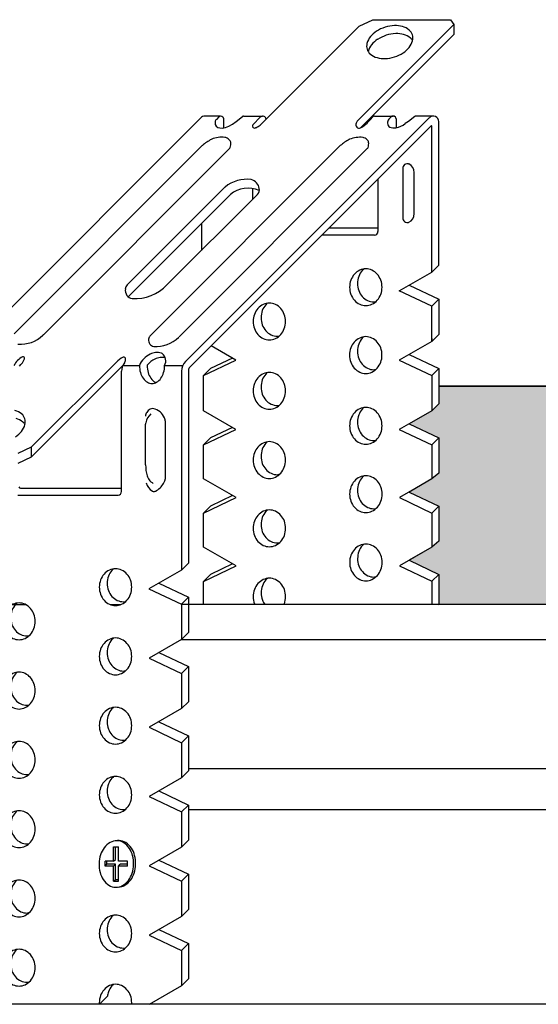
# Model space of a CAD drawing. Units: millimetres. Extents: x 737 to 1667, y 578 to 1181.
# Drawn here: x 1468 to 1501, y 935 to 997 of the extents above; entities that cross this region are included whole.
import ezdxf

# ---------------------------------------------------------------- set-up
doc = ezdxf.new("R2010")
doc.units = ezdxf.units.MM
for name, color, linetype in [('BEPL3', 3, 'Continuous'), ('Hachura', 151, 'Continuous'), ('SCHATT15 B', 140, 'Continuous'), ('UK', 2, 'Continuous'), ('UK1', 1, 'Continuous'), ('UK2', 2, 'Continuous'), ('UK3', 3, 'Continuous')]:
    doc.layers.add(name, color=color, linetype=linetype)

# ---------------------------------------------------------------- blocks, each defined once
blk = doc.blocks.new('DIRE-PER ok')
at = {"layer": 'UK'}
for q in [(7.133, 7.422), (7.618, 7.682)]:
    blk.add_line((7.618, 7.422), q, dxfattribs=at)
at = {"layer": 'UK1'}
for p, q in [((11.636, 46.098), (1.536, 35.998)), ((19.046, 46.1), (8.831, 35.885)), ((3.099, 35.949), (13.089, 45.939)), ((10.394, 35.836), (20.495, 45.937)), ((22.404, 44.923), (22.404, 42.172)), ((23.015, 42.382), (23.015, 44.649)), ((22.74, 38.604), (24.335, 37.848)), ((23.963, 37.476), (24.335, 37.848)), ((24.335, 37.848), (24.335, 35.96)), ((24.335, 35.96), (23.962, 35.586)), ((24.335, 36.12), (24.335, 35.96)), ((23.963, 35.749), (23.963, 35.588)), ((13.255, 34.692), (12.066, 34.129)), ((22.738, 34.884), (24.333, 34.128)), ((7.368, 34.298), (8.256, 34.298)), ((9.611, 34.298), (10.591, 34.298)), ((11.694, 33.757), (12.066, 34.129)), ((23.962, 33.756), (24.333, 34.128)), ((24.333, 34.128), (24.333, 32.24)), ((24.335, 32.239), (23.963, 31.867)), ((8.588, 28.963), (8.588, 31.137)), ((13.257, 30.973), (12.068, 30.409)), ((22.74, 31.165), (24.335, 30.409)), ((11.696, 30.038), (12.068, 30.409)), ((23.963, 30.037), (24.335, 30.409)), ((24.335, 30.409), (24.335, 28.52)), ((24.335, 28.52), (23.965, 28.201)), ((22.741, 27.499), (24.337, 26.743)), ((13.258, 27.307), (12.07, 26.744)), ((11.698, 26.372), (12.07, 26.744)), ((23.965, 26.371), (24.337, 26.743)), ((24.337, 26.743), (24.337, 24.855)), ((24.337, 24.855), (23.965, 24.537)), ((22.741, 23.836), (24.337, 23.079)), ((13.26, 23.642), (12.071, 23.078)), ((11.699, 22.706), (12.071, 23.078)), ((23.965, 22.707), (24.337, 23.079)), ((24.337, 23.079), (24.337, 21.459)), ((9.295, 22.61), (10.89, 21.853)), ((10.518, 21.481), (10.89, 21.853)), ((10.89, 21.853), (10.89, 19.965)), ((1.436, 21.459), (2.148, 21.459)), ((6.7, 21.459), (7.248, 21.459)), ((10.892, 19.964), (10.52, 19.592)), ((9.296, 18.89), (10.892, 18.134)), ((10.52, 17.762), (10.892, 18.134)), ((10.892, 18.134), (10.892, 16.245)), ((10.52, 15.874), (10.892, 16.245)), ((9.296, 15.172), (10.892, 14.415)), ((10.52, 14.044), (10.892, 14.415)), ((10.892, 14.415), (10.892, 12.527)), ((10.52, 12.155), (10.892, 12.527)), ((9.296, 11.454), (10.892, 10.697)), ((10.52, 10.325), (10.892, 10.697)), ((10.892, 10.697), (10.892, 8.809)), ((10.52, 8.437), (10.892, 8.809)), ((6.966, 7.775), (6.966, 8.452)), ((6.417, 7.422), (6.51, 7.515)), ((6.51, 7.515), (6.51, 7.682)), ((6.966, 7.515), (6.51, 7.515)), ((6.873, 7.682), (6.966, 7.775)), ((6.873, 7.422), (6.966, 7.515)), ((6.966, 6.702), (6.966, 7.515)), ((7.133, 7.422), (7.226, 7.515)), ((7.618, 7.515), (7.226, 7.515)), ((9.296, 7.735), (10.892, 6.979)), ((10.52, 6.607), (10.892, 6.979)), ((10.892, 6.979), (10.892, 5.09)), ((6.873, 6.61), (6.966, 6.702)), ((6.966, 6.702), (7.133, 6.702)), ((10.52, 4.718), (10.892, 5.09)), ((9.296, 4.017), (10.892, 3.26)), ((10.52, 2.888), (10.892, 3.26)), ((10.892, 3.26), (10.892, 1.372)), ((10.52, 1), (10.892, 1.372)), ((6.106, 0), (6.537, 0.431))]:
    blk.add_line(p, q, dxfattribs=at)
for points in [[(20.417, 39.482, 0.110198), (20.089, 39.409, 0.102595), (19.801, 39.193, 0.093402), (19.614, 38.878, 0.0878), (19.546, 38.495, 0.0878), (19.614, 38.111, 0.093402), (19.801, 37.796, 0.102595), (20.089, 37.58, 0.110198), (20.417, 37.507, 0.110198), (20.745, 37.58, 0.102595), (21.033, 37.796, 0.093402), (21.22, 38.111, 0.0878), (21.288, 38.495, 0.0878), (21.22, 38.878, 0.093402), (21.033, 39.193, 0.102595), (20.745, 39.409, 0.110198)], [(15.235, 37.644, 0.110198), (14.907, 37.571, 0.102595), (14.619, 37.355, 0.093402), (14.432, 37.04, 0.0878), (14.364, 36.657, 0.0878), (14.432, 36.273, 0.093402), (14.619, 35.958, 0.102595), (14.907, 35.742, 0.110198), (15.235, 35.669, 0.110198), (15.563, 35.742, 0.102595), (15.851, 35.958, 0.093402), (16.038, 36.273, 0.0878), (16.106, 36.657, 0.0878), (16.038, 37.04, 0.093402), (15.851, 37.355, 0.102595), (15.563, 37.571, 0.110198)], [(20.414, 35.842, 0.110198), (20.086, 35.769, 0.102595), (19.798, 35.553, 0.093402), (19.611, 35.238, 0.0878), (19.543, 34.855, 0.0878), (19.611, 34.472, 0.093402), (19.798, 34.157, 0.102595), (20.086, 33.941, 0.110198), (20.414, 33.867, 0.110198), (20.742, 33.941, 0.102595), (21.03, 34.157, 0.093402), (21.218, 34.472, 0.0878), (21.285, 34.855, 0.0878), (21.218, 35.238, 0.093402), (21.03, 35.553, 0.102595), (20.742, 35.769, 0.110198)], [(15.235, 33.923, 0.110198), (14.907, 33.85, 0.102595), (14.619, 33.634, 0.093402), (14.432, 33.319, 0.0878), (14.364, 32.936, 0.0878), (14.432, 32.552, 0.093402), (14.619, 32.237, 0.102595), (14.907, 32.021, 0.110198), (15.235, 31.948, 0.110198), (15.563, 32.021, 0.102595), (15.851, 32.237, 0.093402), (16.038, 32.552, 0.0878), (16.106, 32.936, 0.0878), (16.038, 33.319, 0.093402), (15.851, 33.634, 0.102595), (15.563, 33.85, 0.110198)], [(20.417, 32.043, 0.110198), (20.089, 31.97, 0.102595), (19.801, 31.754, 0.093402), (19.614, 31.439, 0.0878), (19.546, 31.055, 0.0878), (19.614, 30.672, 0.093402), (19.801, 30.357, 0.102595), (20.089, 30.141, 0.110198), (20.417, 30.068, 0.110198), (20.745, 30.141, 0.102595), (21.033, 30.357, 0.093402), (21.22, 30.672, 0.0878), (21.288, 31.055, 0.0878), (21.22, 31.439, 0.093402), (21.033, 31.754, 0.102595), (20.745, 31.97, 0.110198)], [(15.235, 30.205, 0.110198), (14.907, 30.132, 0.102595), (14.619, 29.916, 0.093402), (14.432, 29.601, 0.0878), (14.364, 29.217, 0.0878), (14.432, 28.834, 0.093402), (14.619, 28.519, 0.102595), (14.907, 28.303, 0.110198), (15.235, 28.23, 0.110198), (15.563, 28.303, 0.102595), (15.851, 28.519, 0.093402), (16.038, 28.834, 0.0878), (16.106, 29.217, 0.0878), (16.038, 29.601, 0.093402), (15.851, 29.916, 0.102595), (15.563, 30.132, 0.110198)], [(20.419, 28.377, 0.110198), (20.091, 28.304, 0.102595), (19.803, 28.088, 0.093402), (19.616, 27.773, 0.0878), (19.548, 27.39, 0.0878), (19.616, 27.006, 0.093402), (19.803, 26.691, 0.102595), (20.091, 26.475, 0.110198), (20.419, 26.402, 0.110198), (20.747, 26.475, 0.102595), (21.035, 26.691, 0.093402), (21.222, 27.006, 0.0878), (21.29, 27.39, 0.0878), (21.222, 27.773, 0.093402), (21.035, 28.088, 0.102595), (20.747, 28.304, 0.110198)], [(15.237, 26.539, 0.110198), (14.909, 26.466, 0.102595), (14.621, 26.25, 0.093402), (14.434, 25.935, 0.0878), (14.366, 25.552, 0.0878), (14.434, 25.168, 0.093402), (14.621, 24.853, 0.102595), (14.909, 24.637, 0.110198), (15.237, 24.564, 0.110198), (15.565, 24.637, 0.102595), (15.853, 24.853, 0.093402), (16.04, 25.168, 0.0878), (16.108, 25.552, 0.0878), (16.04, 25.935, 0.093402), (15.853, 26.25, 0.102595), (15.565, 26.466, 0.110198)], [(20.421, 24.711, 0.110198), (20.093, 24.638, 0.102595), (19.805, 24.422, 0.093402), (19.617, 24.107, 0.0878), (19.549, 23.724, 0.0878), (19.617, 23.34, 0.093402), (19.805, 23.026, 0.102595), (20.093, 22.809, 0.110198), (20.421, 22.736, 0.110198), (20.748, 22.809, 0.102595), (21.037, 23.026, 0.093402), (21.224, 23.34, 0.0878), (21.292, 23.724, 0.0878), (21.224, 24.107, 0.093402), (21.037, 24.422, 0.102595), (20.748, 24.638, 0.110198)], [(6.974, 23.384, 0.110198), (6.646, 23.311, 0.102595), (6.358, 23.095, 0.093402), (6.171, 22.78, 0.0878), (6.103, 22.397, 0.0878), (6.171, 22.013, 0.093402), (6.358, 21.698, 0.102595), (6.646, 21.482, 0.110198), (6.974, 21.409, 0.110198), (7.302, 21.482, 0.102595), (7.59, 21.698, 0.093402), (7.777, 22.013, 0.0878), (7.845, 22.397, 0.0878), (7.777, 22.78, 0.093402), (7.59, 23.095, 0.102595), (7.302, 23.311, 0.110198)], [(1.792, 21.546, 0.110198), (1.464, 21.473, 0.102595), (1.176, 21.257, 0.093402), (0.989, 20.942, 0.0878), (0.921, 20.559, 0.0878), (0.989, 20.175, 0.093402), (1.176, 19.86, 0.102595), (1.464, 19.644, 0.110198), (1.792, 19.571, 0.110198), (2.12, 19.644, 0.102595), (2.408, 19.86, 0.093402), (2.595, 20.175, 0.0878), (2.663, 20.559, 0.0878), (2.595, 20.942, 0.093402), (2.408, 21.257, 0.102595), (2.12, 21.473, 0.110198)], [(6.974, 19.666, 0.110198), (6.646, 19.593, 0.102595), (6.358, 19.377, 0.093402), (6.171, 19.062, 0.0878), (6.103, 18.678, 0.0878), (6.171, 18.295, 0.093402), (6.358, 17.98, 0.102595), (6.646, 17.764, 0.110198), (6.974, 17.691, 0.110198), (7.302, 17.764, 0.102595), (7.59, 17.98, 0.093402), (7.777, 18.295, 0.0878), (7.845, 18.678, 0.0878), (7.777, 19.062, 0.093402), (7.59, 19.377, 0.102595), (7.302, 19.593, 0.110198)], [(1.792, 17.828, 0.110198), (1.464, 17.755, 0.102595), (1.176, 17.539, 0.093402), (0.989, 17.224, 0.0878), (0.921, 16.84, 0.0878), (0.989, 16.457, 0.093402), (1.176, 16.142, 0.102595), (1.464, 15.926, 0.110198), (1.792, 15.853, 0.110198), (2.12, 15.926, 0.102595), (2.408, 16.142, 0.093402), (2.595, 16.457, 0.0878), (2.663, 16.84, 0.0878), (2.595, 17.224, 0.093402), (2.408, 17.539, 0.102595), (2.12, 17.755, 0.110198)], [(6.974, 15.947, 0.110198), (6.646, 15.874, 0.102595), (6.358, 15.658, 0.093402), (6.171, 15.343, 0.0878), (6.103, 14.96, 0.0878), (6.171, 14.576, 0.093402), (6.358, 14.262, 0.102595), (6.646, 14.045, 0.110198), (6.974, 13.972, 0.110198), (7.302, 14.045, 0.102595), (7.59, 14.262, 0.093402), (7.777, 14.576, 0.0878), (7.845, 14.96, 0.0878), (7.777, 15.343, 0.093402), (7.59, 15.658, 0.102595), (7.302, 15.874, 0.110198)], [(1.792, 14.11, 0.110198), (1.464, 14.036, 0.102595), (1.176, 13.82, 0.093402), (0.989, 13.505, 0.0878), (0.921, 13.122, 0.0878), (0.989, 12.739, 0.093402), (1.176, 12.424, 0.102595), (1.464, 12.208, 0.110198), (1.792, 12.134, 0.110198), (2.12, 12.208, 0.102595), (2.408, 12.424, 0.093402), (2.595, 12.739, 0.0878), (2.663, 13.122, 0.0878), (2.595, 13.505, 0.093402), (2.408, 13.82, 0.102595), (2.12, 14.036, 0.110198)], [(6.974, 12.229, 0.110198), (6.646, 12.156, 0.102595), (6.358, 11.94, 0.093402), (6.171, 11.625, 0.0878), (6.103, 11.242, 0.0878), (6.171, 10.858, 0.093402), (6.358, 10.543, 0.102595), (6.646, 10.327, 0.110198), (6.974, 10.254, 0.110198), (7.302, 10.327, 0.102595), (7.59, 10.543, 0.093402), (7.777, 10.858, 0.0878), (7.845, 11.242, 0.0878), (7.777, 11.625, 0.093402), (7.59, 11.94, 0.102595), (7.302, 12.156, 0.110198)], [(1.792, 10.391, 0.110198), (1.464, 10.318, 0.102595), (1.176, 10.102, 0.093402), (0.989, 9.787, 0.0878), (0.921, 9.404, 0.0878), (0.989, 9.02, 0.093402), (1.176, 8.705, 0.102595), (1.464, 8.489, 0.110198), (1.792, 8.416, 0.110198), (2.12, 8.489, 0.102595), (2.408, 8.705, 0.093402), (2.595, 9.02, 0.0878), (2.663, 9.404, 0.0878), (2.595, 9.787, 0.093402), (2.408, 10.102, 0.102595), (2.12, 10.318, 0.110198)], [(1.792, 6.673, 0.110198), (1.464, 6.6, 0.102595), (1.176, 6.384, 0.093402), (0.989, 6.069, 0.0878), (0.921, 5.685, 0.0878), (0.989, 5.302, 0.093402), (1.176, 4.987, 0.102595), (1.464, 4.771, 0.110198), (1.792, 4.698, 0.110198), (2.12, 4.771, 0.102595), (2.408, 4.987, 0.093402), (2.595, 5.302, 0.0878), (2.663, 5.685, 0.0878), (2.595, 6.069, 0.093402), (2.408, 6.384, 0.102595), (2.12, 6.6, 0.110198)], [(6.974, 4.792, 0.110198), (6.646, 4.719, 0.102595), (6.358, 4.503, 0.093402), (6.171, 4.188, 0.0878), (6.103, 3.805, 0.0878), (6.171, 3.421, 0.093402), (6.358, 3.106, 0.102595), (6.646, 2.89, 0.110198), (6.974, 2.817, 0.110198), (7.302, 2.89, 0.102595), (7.59, 3.106, 0.093402), (7.777, 3.421, 0.0878), (7.845, 3.805, 0.0878), (7.777, 4.188, 0.093402), (7.59, 4.503, 0.102595), (7.302, 4.719, 0.110198)], [(1.792, 2.954, 0.110198), (1.464, 2.881, 0.102595), (1.176, 2.665, 0.093402), (0.989, 2.35, 0.0878), (0.921, 1.967, 0.0878), (0.989, 1.584, 0.093402), (1.176, 1.269, 0.102595), (1.464, 1.053, 0.110198), (1.792, 0.979, 0.110198), (2.12, 1.053, 0.102595), (2.408, 1.269, 0.093402), (2.595, 1.584, 0.0878), (2.663, 1.967, 0.0878), (2.595, 2.35, 0.093402), (2.408, 2.665, 0.102595), (2.12, 2.881, 0.110198)]]:
    blk.add_lwpolyline(points, format="xyb", close=True, dxfattribs=at)
for points in [[(20.306, 39.474, 0.03168), (20.226, 39.395, 0.093402), (20.039, 39.08, 0.0878), (19.971, 38.696, 0.0878), (20.039, 38.313, 0.093402), (20.226, 37.998, 0.102595), (20.514, 37.782, 0.110198), (20.842, 37.709, 0.036319), (20.954, 37.717, 0.102595)], [(15.123, 37.636, 0.03168), (15.044, 37.557, 0.093402), (14.857, 37.242, 0.0878), (14.789, 36.858, 0.0878), (14.857, 36.475, 0.093402), (15.044, 36.16, 0.102595), (15.332, 35.944, 0.110198), (15.66, 35.871, 0.036319), (15.772, 35.879, 0.102595)], [(20.303, 35.834, 0.03168), (20.223, 35.755, 0.093402), (20.036, 35.44, 0.0878), (19.968, 35.057, 0.0878), (20.036, 34.673, 0.093402), (20.223, 34.358, 0.102595), (20.511, 34.142, 0.110198), (20.839, 34.069, 0.036319), (20.951, 34.077, 0.102595)], [(15.123, 33.915, 0.03168), (15.044, 33.836, 0.093402), (14.857, 33.521, 0.0878), (14.789, 33.137, 0.0878), (14.857, 32.754, 0.093402), (15.044, 32.439, 0.102595), (15.332, 32.223, 0.110198), (15.66, 32.15, 0.036319), (15.772, 32.158, 0.102595)], [(20.306, 32.035, 0.03168), (20.226, 31.955, 0.093402), (20.039, 31.64, 0.0878), (19.971, 31.257, 0.0878), (20.039, 30.874, 0.093402), (20.226, 30.559, 0.102595), (20.514, 30.343, 0.110198), (20.842, 30.269, 0.036319), (20.954, 30.278, 0.102595)], [(15.123, 30.197, 0.03168), (15.044, 30.117, 0.093402), (14.857, 29.803, 0.0878), (14.789, 29.419, 0.0878), (14.857, 29.036, 0.093402), (15.044, 28.721, 0.102595), (15.332, 28.505, 0.110198), (15.66, 28.432, 0.036319), (15.772, 28.44, 0.102595)], [(20.307, 28.369, 0.03168), (20.228, 28.29, 0.093402), (20.041, 27.975, 0.0878), (19.973, 27.591, 0.0878), (20.041, 27.208, 0.093402), (20.228, 26.893, 0.102595), (20.516, 26.677, 0.110198), (20.844, 26.604, 0.036319), (20.955, 26.612, 0.102595)], [(15.125, 26.531, 0.03168), (15.046, 26.452, 0.093402), (14.858, 26.137, 0.0878), (14.791, 25.753, 0.0878), (14.858, 25.37, 0.093402), (15.046, 25.055, 0.102595), (15.334, 24.839, 0.110198), (15.662, 24.766, 0.036319), (15.773, 24.774, 0.102595)], [(20.309, 24.703, 0.03168), (20.23, 24.624, 0.093402), (20.042, 24.309, 0.0878), (19.974, 23.926, 0.0878), (20.042, 23.542, 0.093402), (20.23, 23.227, 0.102595), (20.518, 23.011, 0.110198), (20.845, 22.938, 0.036319), (20.957, 22.946, 0.102595)], [(6.862, 23.376, 0.03168), (6.783, 23.297, 0.093402), (6.596, 22.982, 0.0878), (6.528, 22.598, 0.0878), (6.596, 22.215, 0.093402), (6.783, 21.9, 0.102595), (7.071, 21.684, 0.110198), (7.399, 21.611, 0.036319), (7.511, 21.619, 0.102595)], [(16.025, 21.459, 0.011794), (16.042, 21.503, 0.0878), (16.11, 21.886, 0.0878), (16.042, 22.269, 0.093402), (15.854, 22.584, 0.102595), (15.566, 22.8, 0.110198), (15.238, 22.874, 0.110198), (14.911, 22.8, 0.102595), (14.622, 22.584, 0.093402), (14.435, 22.269, 0.0878), (14.367, 21.886, 0.0878), (14.435, 21.503, 0.011794), (14.452, 21.459, 0.011794)], [(15.127, 22.865, 0.03168), (15.047, 22.786, 0.093402), (14.86, 22.471, 0.0878), (14.792, 22.088, 0.0878), (14.86, 21.704, 0.070643), (14.991, 21.459, 0.070643)], [(1.68, 21.538, 0.03168), (1.601, 21.459, 0.093402), (1.414, 21.144, 0.0878), (1.346, 20.761, 0.0878), (1.414, 20.377, 0.093402), (1.601, 20.062, 0.102595), (1.889, 19.846, 0.110198), (2.217, 19.773, 0.036319), (2.328, 19.781, 0.102595)], [(6.862, 19.658, 0.03168), (6.783, 19.578, 0.093402), (6.596, 19.263, 0.0878), (6.528, 18.88, 0.0878), (6.596, 18.497, 0.093402), (6.783, 18.182, 0.102595), (7.071, 17.966, 0.110198), (7.399, 17.892, 0.036319), (7.511, 17.901, 0.102595)], [(1.68, 17.82, 0.03168), (1.601, 17.74, 0.093402), (1.414, 17.426, 0.0878), (1.346, 17.042, 0.0878), (1.414, 16.659, 0.093402), (1.601, 16.344, 0.102595), (1.889, 16.128, 0.110198), (2.217, 16.055, 0.036319), (2.328, 16.063, 0.102595)], [(6.862, 15.939, 0.03168), (6.783, 15.86, 0.093402), (6.596, 15.545, 0.0878), (6.528, 15.162, 0.0878), (6.596, 14.778, 0.093402), (6.783, 14.463, 0.102595), (7.071, 14.247, 0.110198), (7.399, 14.174, 0.036319), (7.511, 14.182, 0.102595)], [(1.68, 14.101, 0.03168), (1.601, 14.022, 0.093402), (1.414, 13.707, 0.0878), (1.346, 13.324, 0.0878), (1.414, 12.94, 0.093402), (1.601, 12.626, 0.102595), (1.889, 12.409, 0.110198), (2.217, 12.336, 0.036319), (2.328, 12.344, 0.102595)], [(6.862, 12.221, 0.03168), (6.783, 12.142, 0.093402), (6.596, 11.827, 0.0878), (6.528, 11.443, 0.0878), (6.596, 11.06, 0.093402), (6.783, 10.745, 0.102595), (7.071, 10.529, 0.110198), (7.399, 10.456, 0.036319), (7.511, 10.464, 0.102595)], [(1.68, 10.383, 0.03168), (1.601, 10.304, 0.093402), (1.414, 9.989, 0.0878), (1.346, 9.605, 0.0878), (1.414, 9.222, 0.093402), (1.601, 8.907, 0.102595), (1.889, 8.691, 0.110198), (2.217, 8.618, 0.036319), (2.328, 8.626, 0.102595)], [(7.139, 6.296, 0.118618), (7.46, 6.385, 0.106868), (7.781, 6.668, 0.082144), (7.976, 7.048, 0.070447), (8.055, 7.519, 0.070447), (8.001, 7.994, 0.082144), (7.828, 8.383, 0.106868), (7.523, 8.683, 0.134751), (7.162, 8.793, 0.061409), (6.988, 8.776, 0.106868)], [(1.68, 6.665, 0.03168), (1.601, 6.585, 0.093402), (1.414, 6.271, 0.0878), (1.346, 5.887, 0.0878), (1.414, 5.504, 0.093402), (1.601, 5.189, 0.102595), (1.889, 4.973, 0.110198), (2.217, 4.9, 0.036319), (2.328, 4.908, 0.102595)], [(6.862, 4.784, 0.03168), (6.783, 4.705, 0.093402), (6.596, 4.39, 0.0878), (6.528, 4.007, 0.0878), (6.596, 3.623, 0.093402), (6.783, 3.308, 0.102595), (7.071, 3.092, 0.110198), (7.399, 3.019, 0.036319), (7.511, 3.027, 0.102595)], [(1.68, 2.946, 0.03168), (1.601, 2.867, 0.093402), (1.414, 2.552, 0.0878), (1.346, 2.169, 0.0878), (1.414, 1.785, 0.093402), (1.601, 1.47, 0.102595), (1.889, 1.254, 0.110198), (2.217, 1.181, 0.036319), (2.328, 1.189, 0.102595)], [(6.862, 1.066, 0.03168), (6.783, 0.987, 0.093402), (6.596, 0.672, 0.055672), (6.537, 0.431, 0.0878)]]:
    blk.add_lwpolyline(points, format="xyb", dxfattribs=at)
for centre, radius, start, end in [((21.796, 50.647), 1.376, 122.7698, 140.8188), ((22.101, 50.173), 1.939, 107.5858, 122.7698), ((22.101, 50.173), 1.939, 92.4018, 107.5858), ((22.077, 50.736), 1.376, 74.3528, 92.4018), ((22.188, 51.132), 0.965, 49.8864, 74.3528), ((22.449, 51.442), 0.56, 31.4921, 49.8864), ((21.477, 50.907), 0.965, 140.8188, 165.2852), ((12.68, 45.102), 1.445, 83.4728, 112.0354), ((12.815, 46.279), 0.26, 71.3361, 83.4728), ((12.75, 46.087), 0.463, 35.2917, 71.3361), ((20.087, 45.1), 1.445, 83.4728, 112.0354), ((20.222, 46.277), 0.26, 71.3361, 83.4728), ((20.157, 46.085), 0.463, 35.2917, 71.3361), ((11.767, 45.966), 0.186, 131.4572, 135), ((13.227, 44.314), 2.391, 117.5271, 131.4572), ((12.208, 46.269), 0.186, 112.0354, 117.5271), ((12.957, 46.071), 0.186, 315, 339.1312), ((12.976, 46.247), 0.186, 8.5567, 35.2917), ((12.631, 46.195), 0.535, 339.1312, 8.5567), ((20.633, 44.312), 2.391, 117.5271, 131.5978), ((19.614, 46.267), 0.186, 112.0354, 117.5271), ((20.364, 46.069), 0.186, 315, 339.1312), ((20.383, 46.245), 0.186, 8.5567, 35.2917), ((20.037, 46.193), 0.535, 339.1312, 8.5567), ((22.567, 44.923), 0.162, 134.8937, 180), ((22.663, 44.826), 0.299, 87.3831, 134.8937), ((22.67, 44.962), 0.162, 66.2791, 87.3831), ((22.546, 44.681), 0.47, 356.1668, 66.2791), ((22.546, 42.414), 0.47, 293.7209, 3.8332), ((22.567, 42.172), 0.162, 180, 225.1063), ((22.663, 42.269), 0.299, 225.1063, 272.6169), ((22.67, 42.132), 0.162, 272.6169, 293.7209), ((-0.362, 39.682), 5.09, 312.4476, 312.8368), ((1.856, 37.177), 1.745, 265.883, 314.1096), ((3.149, 35.844), 0.112, 132.4476, 134.1096), ((9.14, 35.663), 0.392, 173.1595, 213.4007), ((9.028, 35.676), 0.279, 151.991, 173.1595), ((8.618, 35.895), 0.186, 331.991, 332.733), ((9.33, 35.527), 0.616, 146.4751, 152.733), ((9.046, 35.601), 0.279, 213.4007, 265.883), ((8.91, 35.806), 0.112, 135, 146.4751), ((9.151, 37.063), 1.745, 265.883, 314.1096), ((10.443, 35.73), 0.112, 132.4476, 134.1096), ((9.442, 34.87), 0.0744, 50.817, 65.0959), ((9.597, 33.572), 1.184, 115.5773, 140.1032), ((9.476, 33.823), 0.905, 96.195, 115.5773), ((9.454, 34.032), 0.696, 73.885, 96.195), ((11.264, 33.981), 0.744, 135, 180), ((8.746, 34.284), 0.0744, 140.1032, 169.2398), ((10.066, 34.298), 1.393, 180, 196.0836), ((9.714, 34.196), 1.027, 196.0836, 214.841), ((9.491, 34.041), 0.755, 214.841, 239.2445), ((9.35, 33.804), 0.48, 239.2445, 244.2947), ((9.322, 31.433), 0.757, 152.9758, 169.1038), ((1.374, 30.522), 0.965, 49.8864, 74.3528), ((1.635, 30.831), 0.56, 31.4921, 49.8864), ((8.96, 31.137), 0.372, 167.6005, 180), ((9.537, 31.01), 0.962, 133.672, 167.6005), ((10.825, 28.973), 2.236, 180.2645, 195.5804), ((10.288, 28.954), 1.718, 199.7742, 204.3941), ((9.061, 28.398), 0.372, 204.3941, 219.4328), ((9.535, 28.787), 0.985, 219.4328, 236.9182), ((6.974, 0.303), 0.771, 90, 115.1541), ((6.974, 0.303), 0.771, 64.8459, 90), ((7.1, 0.13), 0.989, 138.585, 159.9292), ((7.023, 0.198), 0.887, 115.1541, 138.585), ((6.925, 0.198), 0.887, 41.415, 64.8459), ((6.848, 0.13), 0.989, 20.0708, 41.415), ((7.22, 0.086), 1.117, 159.9292, 180), ((7.22, 0.086), 1.117, 180, 184.4374), ((6.728, 0.086), 1.117, 360, 20.0708), ((6.728, 0.086), 1.117, 355.4854, 0)]:
    blk.add_arc(centre, radius, start, end, dxfattribs=at)
at = {"layer": 'UK2'}
for p, q in [((14.746, 47.199), (20.061, 52.514)), ((25.138, 52.594), (19.974, 47.43)), ((20.061, 52.514), (20.8, 52.858)), ((20.8, 52.858), (24.966, 52.858)), ((24.966, 52.858), (25.138, 52.594)), ((25.138, 52.594), (25.138, 52.068)), ((20.124, 47.054), (25.138, 52.068)), ((11.583, 47.621), (-1.531, 34.507)), ((23.827, 47.596), (10.738, 34.507)), ((12.616, 47.675), (11.715, 47.675)), ((12.523, 47.637), (12.394, 47.508)), ((13.456, 47.392), (13.797, 47.66)), ((13.843, 47.675), (14.861, 47.675)), ((14.746, 47.622), (14.364, 47.24)), ((20.874, 47.683), (21.877, 47.683)), ((21.653, 47.517), (21.78, 47.645)), ((23.052, 47.667), (22.707, 47.397)), ((24.038, 47.683), (23.098, 47.683)), ((23.9, 47.143), (10.969, 34.212)), ((12.32, 47.363), (12.318, 47.354)), ((12.318, 47.354), (12.334, 47.237)), ((12.334, 47.237), (12.385, 47.145)), ((12.385, 47.145), (12.467, 47.079)), ((12.467, 47.079), (12.579, 47.044)), ((12.717, 47.042), (12.879, 47.077)), ((12.789, 47.058), (12.789, 47.529)), ((12.879, 47.077), (13.061, 47.151)), ((13.061, 47.151), (13.256, 47.258)), ((13.256, 47.258), (13.456, 47.392)), ((15.067, 47.52), (15.044, 47.569)), ((22.046, 47.537), (22.046, 47.056)), ((22.707, 47.397), (22.529, 47.277)), ((23.963, 39.306), (23.963, 47.117)), ((24.335, 39.678), (24.335, 47.386)), ((12.579, 47.044), (12.717, 47.042)), ((21.068, 44.311), (21.068, 41.483)), ((7.653, 37.978), (13.144, 43.468)), ((14.332, 43.799), (14.332, 43.222)), ((11.583, 41.908), (11.583, 40.473)), ((20.882, 41.297), (18.054, 41.297)), ((21.068, 41.669), (18.426, 41.669)), ((23.963, 39.306), (24.335, 39.678)), ((23.963, 39.306), (24.335, 39.678)), ((22.216, 38.304), (23.963, 39.306)), ((23.963, 37.476), (22.216, 38.304)), ((23.963, 35.588), (23.963, 37.476)), ((23.962, 35.586), (22.215, 34.584)), ((13.442, 34.585), (12.107, 35.35)), ((13.247, 34.699), (12.109, 35.352)), ((7.006, 34.462), (2.448, 29.904)), ((11.694, 33.757), (13.442, 34.585)), ((22.215, 34.584), (23.962, 33.756)), ((2.448, 29.378), (7.368, 34.298)), ((7.297, 27.525), (7.297, 33.981)), ((10.52, 33.981), (10.52, 23.313)), ((10.892, 34.026), (10.892, 23.685)), ((11.694, 31.869), (11.694, 33.757)), ((23.962, 33.756), (23.962, 31.868)), ((13.443, 30.866), (11.694, 31.869)), ((23.963, 31.867), (22.216, 30.865)), ((11.696, 30.038), (13.443, 30.866)), ((22.216, 30.865), (23.963, 30.037)), ((2.448, 29.904), (1.719, 29.564)), ((2.448, 29.904), (2.448, 29.378)), ((11.696, 28.203), (11.696, 30.038)), ((23.963, 30.037), (23.963, 28.203)), ((2.448, 29.378), (1.719, 29.038)), ((13.445, 27.2), (11.696, 28.203)), ((23.965, 28.201), (22.218, 27.199)), ((1.864, 27.712), (7.297, 27.712)), ((1.731, 27.34), (7.112, 27.34)), ((11.698, 26.372), (13.445, 27.2)), ((22.218, 27.199), (23.965, 26.371)), ((11.698, 24.537), (11.698, 26.372)), ((23.965, 26.371), (23.965, 24.537)), ((13.447, 23.535), (11.698, 24.537)), ((23.965, 24.537), (22.218, 23.536)), ((10.518, 23.311), (8.771, 22.31)), ((10.892, 23.685), (10.518, 23.311)), ((11.699, 22.706), (13.447, 23.535)), ((22.218, 23.536), (23.965, 22.707)), ((8.771, 22.31), (10.518, 21.481)), ((11.699, 21.459), (11.699, 22.706)), ((23.965, 22.707), (23.965, 21.459)), ((10.518, 21.481), (10.518, 19.593)), ((10.52, 19.592), (8.773, 18.59)), ((8.773, 18.59), (10.52, 17.762)), ((10.52, 17.762), (10.52, 15.874)), ((10.52, 15.874), (8.773, 14.872)), ((8.773, 14.872), (10.52, 14.044)), ((10.52, 14.044), (10.52, 12.155)), ((10.52, 12.155), (8.773, 11.154)), ((8.773, 11.154), (10.52, 10.325)), ((10.52, 10.325), (10.52, 8.437)), ((6.873, 8.452), (7.133, 8.452)), ((6.873, 7.682), (6.873, 8.452)), ((7.133, 7.682), (7.133, 8.452)), ((10.52, 8.437), (8.773, 7.435)), ((6.417, 7.422), (6.417, 7.682)), ((6.873, 7.682), (6.417, 7.682)), ((6.873, 7.422), (6.417, 7.422)), ((6.873, 6.61), (6.873, 7.422)), ((7.618, 7.682), (7.133, 7.682)), ((7.133, 6.61), (7.133, 7.422)), ((8.773, 7.435), (10.52, 6.607)), ((6.873, 6.61), (7.133, 6.61)), ((10.52, 6.607), (10.52, 4.718)), ((10.52, 4.718), (8.773, 3.717)), ((8.773, 3.717), (10.52, 2.888)), ((10.52, 2.888), (10.52, 1)), ((10.52, 1), (8.773, -0.002)), ((6.106, 0), (0, 0))]:
    blk.add_line(p, q, dxfattribs=at)
blk.add_lwpolyline([(6.09, 7.556, 0.070447), (6.144, 7.082, 0.082144), (6.317, 6.692, 0.106868), (6.623, 6.392, 0.134751), (6.984, 6.283, 0.134751), (7.35, 6.373, 0.106868), (7.671, 6.655, 0.082144), (7.865, 7.035, 0.070447), (7.945, 7.506, 0.070447), (7.891, 7.981, 0.082144), (7.718, 8.371, 0.106868), (7.412, 8.67, 0.134751), (7.051, 8.78, 0.134751), (6.685, 8.69, 0.106868), (6.364, 8.407, 0.082144), (6.17, 8.028, 0.070447)], format="xyb", close=True, dxfattribs=at)
for centre, radius, start, end in [((22.036, 50.605), 1.939, 107.5858, 122.7698), ((22.036, 50.605), 1.939, 92.4018, 107.5858), ((22.012, 51.168), 1.376, 74.3528, 92.4018), ((22.123, 51.564), 0.965, 49.8864, 74.3528), ((21.412, 51.339), 0.965, 140.8188, 165.2852), ((21.731, 51.079), 1.376, 122.7698, 140.8188), ((22.384, 51.874), 0.56, 17.5858, 49.8864), ((22.384, 51.874), 0.56, 345.2852, 17.5858), ((21.02, 51.442), 0.56, 165.2852, 197.5858), ((21.674, 52.236), 1.376, 302.7698, 320.8188), ((21.992, 51.977), 0.965, 320.8188, 345.2852), ((21.02, 51.442), 0.56, 197.5858, 229.8864), ((21.085, 51.01), 0.56, 165.2852, 165.5694), ((21.281, 51.751), 0.965, 229.8864, 254.3528), ((21.392, 52.147), 1.376, 254.3528, 272.4018), ((21.369, 52.71), 1.939, 272.4018, 287.5858), ((21.369, 52.71), 1.939, 287.5858, 302.7698), ((11.715, 47.489), 0.186, 90, 135.0011), ((12.616, 47.543), 0.132, 94.363, 135), ((12.62, 47.49), 0.186, 47.3955, 94.363), ((12.657, 47.529), 0.132, 0, 47.3955), ((13.843, 47.601), 0.0744, 90, 128.088), ((14.876, 47.491), 0.185, 25, 135), ((16.811, 51.201), 5.349, 311.6381, 318.5259), ((20.874, 47.609), 0.0744, 90, 138.5259), ((21.874, 47.551), 0.132, 93.6234, 135), ((21.877, 47.497), 0.186, 47.3955, 93.6234), ((21.914, 47.537), 0.132, 0, 47.3955), ((23.098, 47.609), 0.0744, 90, 128.088), ((24.038, 47.386), 0.297, 360, 135), ((12.581, 47.321), 0.264, 135, 170.8712), ((14.49, 47.14), 0.166, 169.1597, 175.4646), ((14.399, 47.148), 0.0744, 175.4646, 205.5768), ((14.457, 47.147), 0.132, 135, 169.1597), ((14.446, 47.17), 0.127, 205.5768, 292.7376), ((14.524, 46.985), 0.0744, 104.3876, 112.7376), ((14.524, 46.985), 0.0744, 104.3876, 112.7376), ((14.524, 46.985), 0.0744, 104.3876, 112.7376), ((14.19, 47.864), 0.866, 291.3115, 309.9168), ((20.057, 47.227), 0.186, 153.5301, 296.0614), ((20.337, 47.088), 0.498, 136.6679, 153.5301), ((19.104, 48.949), 2.153, 298.7243, 305.837), ((21.84, 47.33), 0.264, 135, 187.6881), ((21.846, 47.317), 0.269, 184.6981, 237.6909), ((21.936, 47.69), 0.643, 248.7066, 278.8539), ((21.758, 48.322), 1.299, 282.3229, 306.4161), ((23.926, 47.117), 0.0372, 360, 135), ((13.094, 43.587), 0.372, 129.5238, 135), ((14.094, 42.355), 1.463, 65.7479, 130.4974), ((20.882, 41.483), 0.186, 270, 360), ((9.347, 33.838), 1.184, 115.5773, 157.1487), ((9.227, 34.089), 0.905, 96.195, 115.5773), ((9.204, 34.297), 0.696, 71.9143, 96.195), ((9.272, 34.505), 0.478, 65.0959, 71.9143), ((9.172, 34.539), 0.501, 331.1872, 50.817), ((2.484, 33.795), 1.088, 117.5699, 152.4976), ((1.025, 35.141), 1.177, 311.8051, 335.0843), ((2.011, 34.687), 0.0792, 46.5376, 112.8308), ((1.998, 34.672), 0.0989, 343.8646, 46.5376), ((7.883, 33.677), 1.177, 115.075, 138.1949), ((8.04, 33.981), 0.744, 141.8248, 180), ((7.4, 34.71), 0.0372, 103.7738, 115.075), ((7.415, 34.65), 0.0989, 0.5893, 103.7738), ((7.352, 34.522), 0.132, 321.8248, 337.6657), ((6.976, 34.677), 0.539, 337.6657, 356.9851), ((7.477, 34.65), 0.0372, 356.9851, 0.5893), ((9.65, 34.298), 1.393, 180, 196.0836), ((9.298, 34.196), 1.027, 196.0836, 214.841), ((8.57, 34.196), 1.027, 325.159, 343.9164), ((8.218, 34.298), 1.393, 343.9164, 0), ((11.156, 34.026), 0.264, 135, 180), ((9.075, 34.041), 0.755, 214.841, 239.2445), ((8.934, 33.804), 0.48, 239.2445, 270), ((8.934, 33.804), 0.48, 270, 300.7555), ((8.793, 34.041), 0.755, 300.7555, 325.159), ((1.309, 30.954), 0.965, 49.8864, 74.3528), ((1.57, 31.264), 0.56, 17.5858, 49.8864), ((1.57, 31.264), 0.56, 345.2852, 17.5858), ((0.86, 31.626), 1.376, 302.7698, 320.8188), ((1.178, 31.366), 0.965, 320.8188, 345.2852), ((1.864, 27.786), 0.0744, 180, 270), ((7.112, 27.525), 0.185, 270, 0)]:
    blk.add_arc(centre, radius, start, end, dxfattribs=at)
at = {"layer": 'UK3'}
for p, q in [((12.831, 43.85), (7.606, 38.626)), ((9.734, 38.623), (14.59, 43.48)), ((9.649, 28.196), (9.649, 31.285))]:
    blk.add_line(p, q, dxfattribs=at)
for centre, radius, start, end in [((14.025, 42.458), 1.835, 82.5486, 129.5238), ((14.114, 43.71), 0.588, 8.7392, 75.2891), ((14.327, 43.743), 0.372, 315, 8.7392), ((7.869, 38.363), 0.372, 135, 173.1595), ((8.033, 40.211), 2.326, 265.883, 316.9526), ((8.019, 38.345), 0.522, 173.1595, 213.4007), ((7.893, 38.262), 0.372, 213.4007, 265.883), ((8.979, 31.608), 0.372, 70.0562, 152.9758), ((8.816, 31.159), 0.85, 15.3054, 70.0562), ((9.277, 31.285), 0.372, 0, 15.3054), ((9.5, 30.976), 0.149, 0, 4.4427), ((8.487, 28.625), 1.255, 307.192, 335.459), ((9.425, 28.196), 0.223, 335.459, 360), ((9.324, 28.193), 0.738, 195.8432, 240.0608), ((9.048, 27.715), 0.186, 240.0608, 289.7994), ((9.012, 27.814), 0.292, 289.7994, 305.7733), ((5.86, 32.002), 5.533, 306.9067, 307.7199)]:
    blk.add_arc(centre, radius, start, end, dxfattribs=at)

msp = doc.modelspace()

# ---------------------------------------------------------------- hatches: boundary and pattern name
at = {"layer": 'SCHATT15 B'}
h = msp.add_hatch(color=256, dxfattribs=at)
edge = h.paths.add_edge_path()
edge.add_line((1062.868, 961.177), (1075.737, 974.047))
edge.add_line((1075.737, 974.047), (1058.625, 974.047))
edge.add_line((1058.625, 974.047), (1044.926, 960.347))
edge.add_line((1044.926, 960.347), (1057.511, 960.347))
edge.add_ellipse((1057.478, 960.784), major_axis=(1.016, 0.9), ratio=0.261551, start_angle=258.7342, end_angle=302.91893)
edge.add_line((1058.228, 961.05), (1058.615, 961.72))
edge.add_ellipse((1058.784, 961.429), major_axis=(0, -0.412), ratio=0.57735, start_angle=180, end_angle=225, ccw=False)
edge.add_line((1058.784, 961.841), (1061.721, 961.841))
edge.add_ellipse((1061.721, 961.429), major_axis=(0, -0.412), ratio=0.57735, start_angle=180, end_angle=225)
edge.add_ellipse((1062.182, 961.72), major_axis=(0.668, 0.385), ratio=0.57735, start_angle=135, end_angle=225)
edge.add_line((1061.867, 961.175), (1066.903, 961.175))
edge.add_ellipse((1067.217, 961.72), major_axis=(-0.668, -0.385), ratio=0.57735, start_angle=45, end_angle=49.38871)
edge.add_line((1066.952, 961.177), (1062.868, 961.177))
h.paths.add_polyline_path([(1084.004, 971.722), (1072.629, 960.347), (1084.004, 960.344), (1084.439, 960.779), (1085.829, 961.438), (1084.004, 962.484), (1084.004, 969.18), (1083.125, 969.18), (1083.067, 969.583), (1083.067, 970.193), (1084.004, 971.129)])
h.paths.add_polyline_path([(1114.507, 974.047), (1114.507, 972.921), (1114.074, 972.489), (1112.642, 971.668), (1114.508, 970.783), (1114.508, 968.575), (1114.076, 968.202), (1112.644, 967.381), (1114.51, 966.496), (1114.51, 964.288), (1114.076, 963.917), (1112.644, 963.096), (1114.51, 962.211), (1114.51, 960.347), (1125.509, 960.347), (1126.782, 961.841), (1129.72, 961.841), (1130.831, 961.177), (1143.736, 974.047)])
h.paths.add_polyline_path([(1494.446, 974.029), (1494.446, 972.921), (1494.013, 972.489), (1492.582, 971.668), (1494.448, 970.783), (1494.448, 968.575), (1494.015, 968.202), (1492.694, 967.444), (1492.584, 967.381), (1494.45, 966.496), (1494.45, 964.288), (1494.015, 963.917), (1492.584, 963.096), (1494.45, 962.211), (1494.45, 960.317), (1544.834, 960.347), (1545.939, 961.72), (1546.02, 961.841), (1550.856, 961.841), (1563.061, 974.047)])
h.paths.add_polyline_path([(1458.777, 974.047), (1445.077, 960.347), (1463.944, 960.344), (1463.944, 969.18), (1463.065, 969.18), (1463.007, 969.583), (1463.007, 970.193), (1463.944, 971.129), (1463.944, 974.047)])

# ---------------------------------------------------------------- linework, layer by layer
at = {"layer": 'BEPL3'}
msp.add_line((1494.446, 974.029), (1563.061, 974.047), dxfattribs=at)
at = {"layer": 'Hachura'}
msp.add_lwpolyline([(1494.446, 974.029), (1494.446, 972.921), (1494.013, 972.489), (1492.582, 971.668), (1494.448, 970.783), (1494.448, 968.575), (1494.015, 968.202), (1492.694, 967.444), (1492.584, 967.381), (1494.45, 966.496), (1494.45, 964.288), (1494.015, 963.917), (1492.584, 963.096), (1494.45, 962.211), (1494.45, 960.317), (1544.834, 960.347), (1545.939, 961.72), (1546.02, 961.841), (1550.856, 961.841), (1563.061, 974.047), (1494.446, 974.029)], dxfattribs=at)
at = {"layer": 'UK1'}
msp.add_line((1478.727, 950.025), (1531.98, 950.025), dxfattribs=at)
at = {"layer": 'UK2'}
for p, q in [((1478.29, 960.343), (1544.834, 960.347)), ((1478.262, 958.116), (1541.353, 958.116)), ((1478.727, 947.449), (1529.423, 947.449)), ((1524.665, 935.221), (1469.559, 935.221))]:
    msp.add_line(p, q, dxfattribs=at)

# ---------------------------------------------------------------- block references
at = {"xscale": 1.169484929479302, "yscale": 1.169484929479302, "zscale": 1.169484929479302}
msp.add_blockref('DIRE-PER ok', (1465.989, 935.221), dxfattribs=at)

doc.saveas('drawing.dxf')
